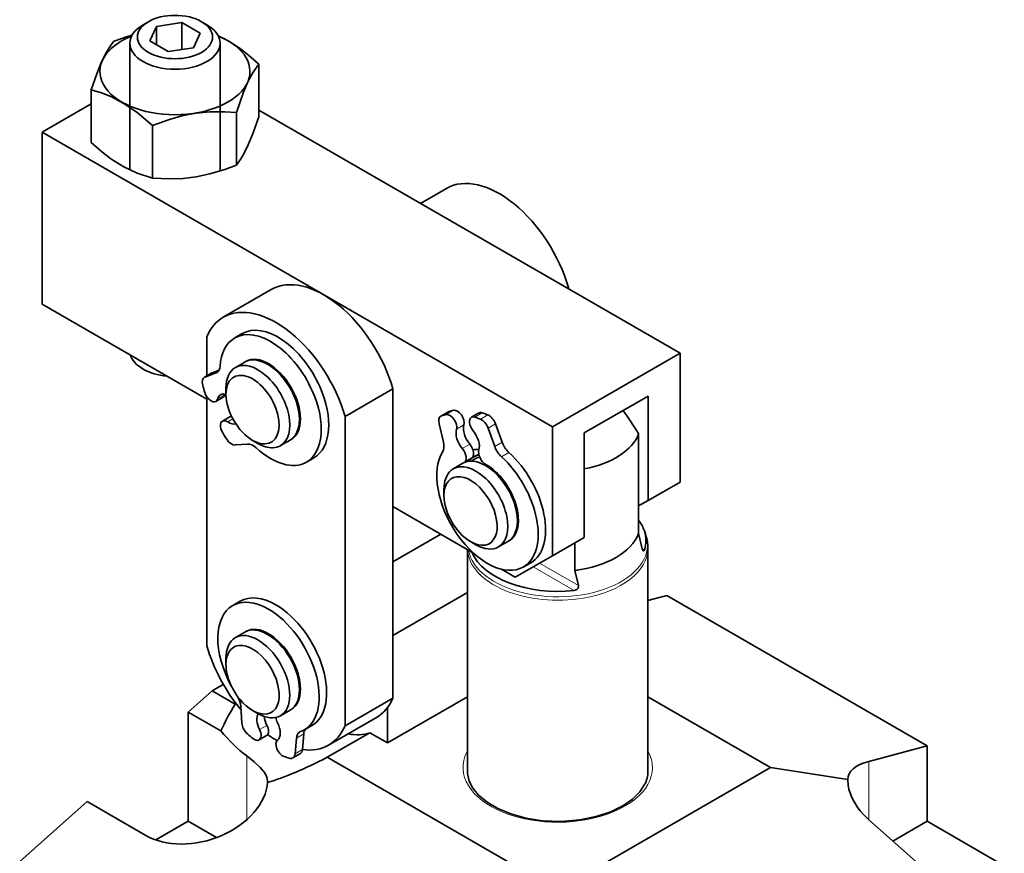
# Model space of a CAD drawing. Extents: x 8 to 406, y 8 to 280.
# Drawn here: x 279 to 329, y 200 to 242 of the extents above; entities that cross this region are included whole.
import ezdxf

# ---------------------------------------------------------------- set-up
doc = ezdxf.new("R2010")
doc.units = 0

msp = doc.modelspace()

# ---------------------------------------------------------------- linework, layer by layer
at = {"color": 7, "lineweight": 35, "ltscale": 0.007655}
msp.add_line((285.809, 241.649), (285.544, 241.496), dxfattribs=at)
at = {"color": 7, "lineweight": 35, "ltscale": 0.007654}
for p, q in [((288.726, 241.496), (288.461, 241.649)), ((291.006, 220.767), (291.272, 220.614)), ((289.681, 209.591), (289.681, 209.897)), ((291.007, 207.295), (291.272, 207.142))]:
    msp.add_line(p, q, dxfattribs=at)
at = {"color": 7, "lineweight": 35, "ltscale": 0.019966}
for p, q in [((286.217, 241.414), (285.88, 240.689)), ((288.054, 240.353), (288.39, 241.078))]:
    msp.add_line(p, q, dxfattribs=at)
at = {"color": 7, "lineweight": 35, "ltscale": 0.031743}
msp.add_line((287.471, 241.608), (286.217, 241.414), dxfattribs=at)
at = {"color": 7, "lineweight": 35, "ltscale": 0.022964}
msp.add_line((286.217, 241.414), (286.217, 240.495), dxfattribs=at)
at = {"color": 7, "lineweight": 35, "ltscale": 0.033621}
msp.add_line((287.471, 241.608), (287.471, 240.263), dxfattribs=at)
at = {"color": 7, "lineweight": 35, "ltscale": 0.026516}
msp.add_line((288.39, 241.078), (287.471, 241.608), dxfattribs=at)
at = {"color": 7, "lineweight": 35, "ltscale": 0.026517}
msp.add_line((285.88, 240.689), (286.799, 240.159), dxfattribs=at)
at = {"color": 7, "lineweight": 35, "ltscale": 0.158276}
msp.add_line((284.885, 234.246), (284.885, 240.577), dxfattribs=at)
at = {"color": 7, "lineweight": 35, "ltscale": 0.031742}
msp.add_line((286.799, 240.159), (288.054, 240.353), dxfattribs=at)
at = {"color": 7, "lineweight": 35, "ltscale": 0.159367}
msp.add_line((289.385, 234.203), (289.385, 240.577), dxfattribs=at)
at = {"color": 7, "lineweight": 35, "ltscale": 0.065715}
for p, q in [((291.318, 236.909), (291.318, 239.538)), ((282.953, 235.615), (282.953, 238.244)), ((290.197, 234.495), (290.197, 237.123))]:
    msp.add_line(p, q, dxfattribs=at)
at = {"color": 7, "lineweight": 35, "ltscale": 0.070625}
msp.add_line((280.506, 236.137), (282.953, 237.55), dxfattribs=at)
at = {"color": 7, "lineweight": 35}
for p, q in [((312.326, 225.115), (291.318, 237.244)), ((305.962, 221.441), (280.506, 236.137))]:
    msp.add_line(p, q, dxfattribs=at)
at = {"color": 7, "lineweight": 35, "ltscale": 0.065714}
msp.add_line((286.015, 233.848), (286.014, 236.476), dxfattribs=at)
at = {"color": 7, "lineweight": 35, "ltscale": 0.214332}
msp.add_line((280.506, 227.564), (280.506, 236.137), dxfattribs=at)
at = {"color": 7, "lineweight": 35, "ltscale": 0.037502}
msp.add_line((300.685, 233.336), (299.386, 232.586), dxfattribs=at)
at = {"color": 7, "lineweight": 35, "ltscale": 0.0015}
msp.add_line((306.758, 228.39), (306.706, 228.36), dxfattribs=at)
at = {"color": 7, "lineweight": 35, "ltscale": 0.001499}
msp.add_line((306.758, 228.39), (306.758, 228.33), dxfattribs=at)
at = {"color": 7, "lineweight": 35, "ltscale": 0.068892}
for p, q in [((291.935, 228.284), (289.548, 226.906)), ((298.007, 223.338), (295.621, 221.96)), ((298.007, 207.908), (295.621, 206.531)), ((297.185, 206.943), (294.799, 205.565))]:
    msp.add_line(p, q, dxfattribs=at)
at = {"color": 7, "lineweight": 35, "ltscale": 0.237291}
msp.add_line((280.506, 227.564), (288.726, 222.818), dxfattribs=at)
at = {"color": 7, "lineweight": 35, "ltscale": 0.04897}
msp.add_line((288.726, 223.982), (288.726, 225.94), dxfattribs=at)
at = {"color": 7, "lineweight": 35, "ltscale": 0.010716}
for p, q in [((290.487, 226.091), (290.116, 225.876)), ((288.979, 224.128), (288.608, 223.913)), ((289.546, 222.927), (289.175, 222.713)), ((300.771, 222.19), (300.4, 221.975)), ((302.292, 222.132), (301.921, 221.917)), ((294.063, 219.897), (293.691, 219.683)), ((304.881, 214.664), (304.51, 214.45)), ((290.386, 212.738), (290.014, 212.524)), ((293.961, 206.545), (293.59, 206.331)), ((291.703, 206.04), (291.332, 205.825)), ((293.392, 205.143), (293.021, 204.929))]:
    msp.add_line(p, q, dxfattribs=at)
at = {"color": 7, "lineweight": 35, "ltscale": 0.183712}
msp.add_line((305.962, 221.441), (312.326, 225.115), dxfattribs=at)
at = {"color": 7, "lineweight": 35, "ltscale": 0.160749}
for p, q in [((312.326, 225.115), (312.326, 218.685)), ((305.962, 221.441), (305.962, 215.011))]:
    msp.add_line(p, q, dxfattribs=at)
at = {"color": 7, "lineweight": 35, "ltscale": 0.013778}
for p, q in [((290.624, 224.675), (290.147, 224.4)), ((292.874, 220.778), (292.397, 220.503)), ((301.496, 219.623), (301.019, 219.348)), ((303.746, 215.726), (303.269, 215.451)), ((290.624, 211.203), (290.147, 210.927)), ((292.874, 207.306), (292.397, 207.03))]:
    msp.add_line(p, q, dxfattribs=at)
at = {"color": 7, "lineweight": 35, "ltscale": 0.001541}
msp.add_line((291.085, 224.811), (291.032, 224.781), dxfattribs=at)
at = {"color": 7, "lineweight": 13, "ltscale": 0.010717}
for p, q in [((289.006, 224.14), (288.634, 223.926)), ((300.804, 222.205), (300.433, 221.99)), ((302.462, 222.14), (302.091, 221.926)), ((302.743, 222.034), (302.372, 221.819)), ((301.549, 221.534), (301.178, 221.319)), ((303.122, 221.592), (302.751, 221.377)), ((291.725, 206.553), (291.353, 206.338)), ((293.499, 205.347), (293.128, 205.132))]:
    msp.add_line(p, q, dxfattribs=at)
at = {"color": 7, "lineweight": 35, "ltscale": 0.014639}
msp.add_line((289.182, 224.132), (288.634, 223.926), dxfattribs=at)
at = {"color": 7, "lineweight": 35, "ltscale": 0.008613}
msp.add_line((289.328, 224.262), (289.006, 224.14), dxfattribs=at)
at = {"color": 7, "lineweight": 13, "ltscale": 0.002157}
msp.add_line((289.257, 224.175), (289.182, 224.132), dxfattribs=at)
at = {"color": 7, "lineweight": 13, "ltscale": 0.010716}
for p, q in [((289.632, 223.047), (289.261, 222.833)), ((301.035, 222.266), (300.664, 222.051)), ((301.838, 220.577), (301.467, 220.363)), ((303.455, 220.674), (303.084, 220.46)), ((303.793, 220.163), (303.422, 219.948)), ((293.561, 206.129), (293.19, 205.914))]:
    msp.add_line(p, q, dxfattribs=at)
at = {"color": 7, "lineweight": 35, "ltscale": 0.007653}
for p, q in [((289.681, 223.063), (289.681, 223.369)), ((300.553, 218.011), (300.553, 218.317))]:
    msp.add_line(p, q, dxfattribs=at)
at = {"color": 7, "lineweight": 35, "ltscale": 0.385736}
for p, q in [((298.007, 223.338), (298.007, 207.908)), ((295.621, 221.96), (295.621, 206.531))]:
    msp.add_line(p, q, dxfattribs=at)
at = {"color": 7, "lineweight": 35, "ltscale": 0.091856}
msp.add_line((310.735, 222.972), (307.553, 221.135), dxfattribs=at)
at = {"color": 7, "lineweight": 35, "ltscale": 0.13013}
for p, q in [((310.735, 217.767), (310.735, 222.972)), ((307.553, 215.93), (307.553, 221.135))]:
    msp.add_line(p, q, dxfattribs=at)
at = {"color": 7, "lineweight": 35, "ltscale": 0.310751}
msp.add_line((288.726, 210.511), (288.726, 222.941), dxfattribs=at)
at = {"color": 7, "lineweight": 35, "ltscale": 0.010717}
for p, q in [((289.872, 221.942), (289.501, 221.727)), ((301.926, 219.872), (301.555, 219.657))]:
    msp.add_line(p, q, dxfattribs=at)
at = {"color": 7, "lineweight": 13, "ltscale": 0.0074}
msp.add_line((290.026, 221.833), (289.77, 221.685), dxfattribs=at)
at = {"color": 7, "lineweight": 35, "ltscale": 0.023334}
msp.add_line((300.528, 220.685), (300.309, 221.593), dxfattribs=at)
at = {"color": 7, "lineweight": 35, "ltscale": 0.0244}
for p, q in [((303.455, 220.674), (303.122, 221.592)), ((303.084, 220.46), (302.751, 221.377))]:
    msp.add_line(p, q, dxfattribs=at)
at = {"color": 7, "lineweight": 35, "ltscale": 0.00154}
for p, q in [((293.222, 221.109), (293.169, 221.078)), ((293.222, 207.637), (293.169, 207.606))]:
    msp.add_line(p, q, dxfattribs=at)
at = {"color": 7, "lineweight": 35, "ltscale": 0.124525}
msp.add_line((310.263, 221.101), (310.263, 216.12), dxfattribs=at)
at = {"color": 7, "lineweight": 35, "ltscale": 0.015503}
msp.add_line((290.757, 220.584), (290.138, 220.536), dxfattribs=at)
at = {"color": 7, "lineweight": 35, "ltscale": 0.004593}
msp.add_line((302.185, 220.021), (302.026, 219.929), dxfattribs=at)
at = {"color": 7, "lineweight": 35, "ltscale": 0.005186}
msp.add_line((302.082, 219.832), (301.903, 219.728), dxfattribs=at)
at = {"color": 7, "lineweight": 35, "ltscale": 0.045927}
msp.add_line((310.735, 217.767), (312.326, 218.685), dxfattribs=at)
at = {"color": 7, "lineweight": 35, "ltscale": 0.01363}
msp.add_line((310.735, 217.767), (310.263, 217.494), dxfattribs=at)
at = {"color": 7, "lineweight": 35, "ltscale": 0.116244}
msp.add_line((298.007, 217.46), (302.034, 215.135), dxfattribs=at)
at = {"color": 7, "lineweight": 35, "ltscale": 0.019424}
for p, q in [((310.263, 216.12), (310.442, 215.364)), ((307.081, 214.283), (307.26, 213.527))]:
    msp.add_line(p, q, dxfattribs=at)
at = {"color": 7, "lineweight": 35, "ltscale": 0.005802}
msp.add_line((310.547, 216.258), (310.621, 216.037), dxfattribs=at)
at = {"color": 7, "lineweight": 35, "ltscale": 0.068894}
msp.add_line((300.394, 216.082), (298.007, 214.705), dxfattribs=at)
at = {"color": 7, "lineweight": 35, "ltscale": 0.007652}
msp.add_line((301.878, 215.715), (302.143, 215.562), dxfattribs=at)
at = {"color": 7, "lineweight": 35, "ltscale": 0.001508}
msp.add_line((304.093, 216.057), (304.041, 216.026), dxfattribs=at)
at = {"color": 7, "lineweight": 35, "ltscale": 0.045928}
msp.add_line((305.962, 215.011), (307.553, 215.93), dxfattribs=at)
at = {"color": 7, "lineweight": 35, "ltscale": 0.034354}
msp.add_line((307.081, 215.657), (307.081, 214.283), dxfattribs=at)
at = {"color": 7, "lineweight": 35, "ltscale": 0.276224}
msp.add_line((301.727, 215.313), (301.727, 204.264), dxfattribs=at)
at = {"color": 7, "lineweight": 13, "ltscale": 0.003103}
msp.add_line((310.549, 215.302), (310.442, 215.364), dxfattribs=at)
at = {"color": 7, "lineweight": 35, "ltscale": 0.278145}
msp.add_line((310.727, 215.39), (310.727, 204.264), dxfattribs=at)
at = {"color": 7, "lineweight": 35, "ltscale": 0.053583}
msp.add_line((305.962, 215.011), (304.106, 213.939), dxfattribs=at)
at = {"color": 7, "lineweight": 13, "ltscale": 0.055837}
msp.add_line((307.26, 213.527), (305.326, 214.643), dxfattribs=at)
at = {"color": 7, "lineweight": 35, "ltscale": 0.019908}
msp.add_line((303.416, 214.337), (304.106, 213.939), dxfattribs=at)
at = {"color": 7, "lineweight": 13, "ltscale": 0.05894}
msp.add_line((307.049, 213.281), (305.007, 214.46), dxfattribs=at)
at = {"color": 7, "lineweight": 35, "ltscale": 0.107391}
msp.add_line((301.727, 213.178), (298.007, 211.03), dxfattribs=at)
at = {"color": 7, "lineweight": 35, "ltscale": 0.024222}
msp.add_line((311.663, 213.036), (310.727, 212.786), dxfattribs=at)
at = {"color": 7, "lineweight": 35, "ltscale": 0.375078}
msp.add_line((324.656, 205.535), (311.663, 213.036), dxfattribs=at)
at = {"color": 7, "lineweight": 35, "ltscale": 0.03987}
msp.add_line((288.991, 208.275), (287.798, 207.217), dxfattribs=at)
at = {"color": 7, "lineweight": 35, "ltscale": 0.016078}
msp.add_line((288.991, 208.275), (289.548, 208.596), dxfattribs=at)
at = {"color": 7, "lineweight": 35, "ltscale": 0.033219}
msp.add_line((290.142, 207.61), (288.991, 208.275), dxfattribs=at)
at = {"color": 7, "lineweight": 35, "ltscale": 0.115045}
msp.add_line((297.742, 205.672), (301.727, 207.973), dxfattribs=at)
at = {"color": 7, "lineweight": 35, "ltscale": 0.176282}
msp.add_line((310.727, 207.973), (316.834, 204.447), dxfattribs=at)
at = {"color": 7, "lineweight": 35, "ltscale": 0.001326}
msp.add_line((290.188, 207.637), (290.142, 207.61), dxfattribs=at)
at = {"color": 7, "lineweight": 35, "ltscale": 0.021391}
msp.add_line((290.414, 207.517), (290.476, 206.663), dxfattribs=at)
at = {"color": 7, "lineweight": 35, "ltscale": 0.04431}
msp.add_line((297.742, 205.672), (297.742, 207.445), dxfattribs=at)
at = {"color": 7, "lineweight": 35, "ltscale": 0.047022}
msp.add_line((287.798, 207.217), (289.427, 206.276), dxfattribs=at)
at = {"color": 7, "lineweight": 35, "ltscale": 0.136209}
msp.add_line((287.798, 201.768), (287.798, 207.217), dxfattribs=at)
at = {"color": 7, "lineweight": 35, "ltscale": 0.019607}
msp.add_line((293.19, 205.914), (293.128, 205.132), dxfattribs=at)
at = {"color": 7, "lineweight": 35, "ltscale": 0.019608}
msp.add_line((293.561, 206.129), (293.499, 205.347), dxfattribs=at)
at = {"color": 7, "lineweight": 35, "ltscale": 0.061238}
msp.add_line((296.856, 206.183), (294.735, 204.959), dxfattribs=at)
at = {"color": 7, "lineweight": 35, "ltscale": 0.025564}
msp.add_line((297.742, 205.672), (296.856, 206.183), dxfattribs=at)
at = {"color": 7, "lineweight": 35, "ltscale": 0.075493}
msp.add_line((324.656, 205.535), (321.739, 204.753), dxfattribs=at)
at = {"color": 7, "lineweight": 35, "ltscale": 0.094162}
msp.add_line((324.656, 205.535), (324.656, 201.768), dxfattribs=at)
at = {"color": 7, "lineweight": 13, "ltscale": 0.07957}
msp.add_line((290.715, 205.027), (290.715, 201.844), dxfattribs=at)
at = {"color": 7, "lineweight": 35, "ltscale": 0.331751}
msp.add_line((306.227, 198.324), (294.735, 204.959), dxfattribs=at)
at = {"color": 7, "lineweight": 35, "ltscale": 0.306186}
msp.add_line((316.834, 204.447), (306.227, 198.324), dxfattribs=at)
at = {"color": 7, "lineweight": 35, "ltscale": 0.097702}
msp.add_line((320.696, 203.85), (316.834, 204.447), dxfattribs=at)
at = {"color": 7, "lineweight": 13, "ltscale": 0.072719}
msp.add_line((321.739, 204.753), (321.739, 201.844), dxfattribs=at)
at = {"color": 7, "lineweight": 35, "ltscale": 0.112567}
msp.add_line((282.76, 202.749), (279.391, 199.762), dxfattribs=at)
at = {"color": 7, "lineweight": 35, "ltscale": 0.084201}
msp.add_line((282.76, 202.749), (285.677, 201.065), dxfattribs=at)
at = {"color": 7, "lineweight": 35, "ltscale": 0.097461}
msp.add_line((324.656, 199.258), (321.739, 201.844), dxfattribs=at)
at = {"color": 7, "lineweight": 35, "ltscale": 0.04663}
msp.add_line((286.183, 200.836), (287.798, 201.768), dxfattribs=at)
at = {"color": 7, "lineweight": 35, "ltscale": 0.04068}
msp.add_line((289.207, 200.955), (287.798, 201.768), dxfattribs=at)
at = {"color": 7, "lineweight": 35, "ltscale": 0.049495}
msp.add_line((322.942, 200.778), (324.656, 201.768), dxfattribs=at)
at = {"color": 7, "lineweight": 35, "ltscale": 0.110993}
msp.add_line((328.501, 199.548), (324.656, 201.768), dxfattribs=at)
at = {"color": 7, "lineweight": 35}
for points in [[(284.073, 240.659), (283.884, 240.399), (283.716, 240.123), (283.477, 239.645), (283.233, 239.049), (282.953, 238.244)], [(291.318, 239.538), (290.8, 239.986), (290.341, 240.337), (289.815, 240.679), (289.291, 240.951)], [(290.197, 237.123), (290.555, 238.129), (290.794, 238.681), (291.037, 239.135), (291.318, 239.538)], [(282.953, 238.244), (283.471, 238.094), (283.93, 237.915), (284.583, 237.575), (285.249, 237.12), (286.014, 236.476)], [(288.191, 237.086), (287.542, 236.965), (286.855, 236.777), (286.014, 236.476)], [(288.191, 237.086), (288.878, 237.153), (289.621, 237.159), (290.197, 237.123)], [(290.197, 234.495), (290.387, 234.754), (290.555, 235.03), (290.794, 235.508), (291.038, 236.104), (291.318, 236.909)], [(282.953, 235.615), (283.471, 235.167), (283.93, 234.816), (284.583, 234.402), (285.249, 234.088), (286.015, 233.848)], [(288.191, 233.911), (288.878, 234.057), (289.621, 234.28), (290.197, 234.495)], [(288.191, 233.911), (287.542, 233.832), (286.855, 233.806), (286.015, 233.848)], [(310.495, 215.257), (310.464, 215.298), (310.442, 215.364)], [(310.549, 215.302), (310.533, 215.268), (310.523, 215.258), (310.51, 215.253), (310.495, 215.257)], [(307.049, 213.281), (307.119, 213.297), (307.188, 213.335), (307.231, 213.381), (307.258, 213.437), (307.26, 213.527)], [(291.614, 204.18), (291.393, 204.448), (291.089, 204.731), (290.715, 205.027)], [(291.614, 204.18), (291.722, 203.974), (291.758, 203.78)], [(310.56, 203.598), (310.315, 203.228), (309.959, 202.876), (309.471, 202.538), (308.873, 202.246), (308.146, 202.003), (307.336, 201.839), (306.406, 201.763), (305.469, 201.797), (304.638, 201.925), (303.881, 202.133), (303.24, 202.4), (302.706, 202.716), (302.283, 203.07), (301.998, 203.418), (301.816, 203.775), (301.732, 204.144), (301.727, 204.264)]]:
    msp.add_lwpolyline(points, dxfattribs=at)
for centre, radius, start, end in [((288.429, 229.826), 11.675, 107.0822, 111.9051), ((281.642, 202.703), 34.024, 32.7333, 35.0711), ((308.688, 215.386), 2.039, 0.0952, 18.623), ((300.65, 201.109), 12.356, 148.2532, 155.2767), ((309.267, 204.278), 1.461, 332.2529, 359.4409), ((322.838, 203.868), 2.143, 180.4875, 201.1905), ((291.276, 203.779), 0.482, 351.6388, 0.0184)]:
    msp.add_arc(centre, radius, start, end, dxfattribs=at)
for centre, major_axis, ratio, start_param, end_param in [((287.135, 240.883), (1.875, 0), 0.577342, 2.356213, 3.926984), ((287.135, 240.883), (1.875, 0), 0.577342, 0.785391, 2.356213), ((287.135, 240.883), (1.875, 0), 0.577342, 3.926984, 7.068576), ((287.135, 240.577), (2.25, 0), 0.577342, 2.356213, 3.141586), ((287.135, 240.577), (2.25, 0), 0.577342, 6.283178, 7.068577), ((287.135, 239.169), (3.741, 0), 0.577342, 2.188426, 7.236766), ((287.135, 240.577), (2.25, 0), 0.577342, 3.141586, 6.283178), ((303.31, 228.789), (-2.625, 4.547), 0.57735, 4.307242, 6.28322), ((294.56, 223.737), (-2.625, 4.547), 0.57735, 4.307242, 6.28322), ((292.173, 222.359), (-2.625, 4.547), 0.57735, 4.307242, 6.28322), ((292.173, 222.359), (-2.625, 4.547), 0.57735, 0.000035, 0.405147), ((292.275, 222.994), (-1.788, 3.097), 0.57735, 4.53012, 6.283145), ((291.904, 222.779), (-1.788, 3.097), 0.57735, 4.53012, 6.283145), ((291.904, 222.779), (-1.788, 3.097), 0.57735, 6.283145, 6.990681), ((287.135, 225.244), (-2.25, 0), 0.577342, 0.175784, 0.785391), ((291.749, 222.727), (-1.125, 1.949), 0.57735, 3.141633, 6.283226), ((291.802, 222.757), (-1.125, 1.949), 0.57735, 3.141572, 6.283149), ((288.828, 224.833), (-0.394, 0.682), 0.57735, 3.141562, 3.849088), ((291.272, 222.451), (-1.125, 1.949), 0.57735, 3.141633, 6.283226), ((291.802, 222.757), (-1.125, 1.949), 0.57735, 6.283149, 6.304041), ((292.173, 222.972), (-1.125, 1.949), 0.57735, 0.165532, 0.189876), ((292.173, 222.972), (-1.125, 1.949), 0.57735, 0.165753, 0.189679), ((292.279, 223.033), (-1.125, 1.949), 0.57735, 0.21417, 0.238218), ((287.135, 225.244), (2.25, 0), 0.577342, 3.926984, 4.536027), ((289.242, 223.673), (-0.263, 0.455), 0.57735, 6.188183, 6.283151), ((288.828, 224.833), (-0.394, 0.682), 0.57735, 3.04659, 3.141562), ((291.272, 222.451), (-1.125, 1.949), 0.57735, 0.000041, 0.785626), ((291.007, 222.298), (-0.938, 1.624), 0.57735, 2.841432, 7.068811), ((288.871, 223.459), (-0.263, 0.455), 0.57735, 6.283151, 7.40739), ((292.322, 222.871), (-2.85, 4.936), 0.57735, 1.124205, 1.19513), ((288.871, 223.459), (-0.263, 0.455), 0.57735, 6.188183, 6.283151), ((288.935, 223.127), (-0.239, 0.414), 0.57735, 1.19513, 3.141631), ((289.821, 222.326), (-0.412, 0.713), 0.57735, 0.000035, 0.508755), ((289.821, 222.326), (-0.412, 0.713), 0.57735, 5.742422, 6.28322), ((289.307, 223.342), (-0.239, 0.414), 0.57735, 3.141631, 3.650348), ((290.193, 222.54), (-0.412, 0.713), 0.57735, 0.468254, 0.508755), ((291.007, 222.298), (-0.938, 1.624), 0.57735, 0.785626, 2.355986), ((291.904, 222.779), (-1.788, 3.097), 0.57735, 3.141554, 4.53012), ((292.275, 222.994), (-1.788, 3.097), 0.57735, 3.141554, 4.53012), ((288.935, 223.127), (-0.239, 0.414), 0.57735, 3.141631, 3.650348), ((300.662, 221.521), (-0.263, 0.455), 0.57735, 6.162822, 6.283128), ((302.92, 216.892), (-2.85, 4.936), 0.57735, 6.091897, 6.162822), ((300.853, 221.618), (-0.239, 0.414), 0.57735, 3.636679, 6.091897), ((301.033, 221.735), (-0.263, 0.455), 0.57735, 6.162822, 6.283128), ((303.291, 217.107), (-2.85, 4.936), 0.57735, 6.091897, 6.162822), ((301.225, 221.833), (-0.239, 0.414), 0.57735, 3.636679, 6.091897), ((302.531, 221.717), (-0.239, 0.414), 0.57735, 5.705102, 6.283226), ((303.291, 217.107), (-2.85, 4.936), 0.57735, 5.634177, 5.705102), ((302.794, 221.58), (-0.263, 0.455), 0.57735, 4.41497, 5.634177), ((289.74, 221.313), (-0.239, 0.414), 0.57735, 0.00002, 1.581925), ((289.74, 221.313), (-0.239, 0.414), 0.57735, 5.409892, 6.283205), ((289.821, 222.326), (-0.412, 0.713), 0.57735, 2.2683, 3.008223), ((290.112, 221.527), (-0.239, 0.414), 0.57735, 5.965426, 6.283205), ((300.662, 221.521), (-0.263, 0.455), 0.57735, 6.283128, 7.382029), ((302.107, 221.019), (-0.412, 0.713), 0.57735, 0.495086, 1.877135), ((302.16, 221.503), (-0.239, 0.414), 0.57735, 0.00004, 1.877135), ((302.16, 221.503), (-0.239, 0.414), 0.57735, 5.705102, 6.283226), ((302.92, 216.892), (-2.85, 4.936), 0.57735, 5.634177, 5.705102), ((302.423, 221.366), (-0.263, 0.455), 0.57735, 4.41497, 5.634177), ((292.322, 222.871), (-2.85, 4.936), 0.57735, 1.581925, 1.65285), ((301.736, 220.804), (-0.412, 0.713), 0.57735, 0.495086, 1.877135), ((301.736, 220.804), (-0.412, 0.713), 0.57735, 3.636679, 5.018727), ((306.227, 221.594), (-4.125, 0), 0.57735, 1.897999, 2.933126), ((289.955, 221.014), (-0.263, 0.455), 0.57735, 1.65285, 2.872057), ((291.031, 219.866), (-0.394, 0.682), 0.57735, 5.211152, 6.01365), ((291.007, 222.298), (-0.938, 1.624), 0.57735, 2.355986, 2.841432), ((291.272, 222.451), (-1.125, 1.949), 0.57735, 2.355986, 2.841432), ((291.802, 222.757), (-1.125, 1.949), 0.57735, 3.12118, 3.141572), ((292.173, 222.972), (-1.125, 1.949), 0.57735, 2.951926, 2.975868), ((292.173, 222.972), (-1.125, 1.949), 0.57735, 2.951727, 2.975563), ((292.279, 223.033), (-1.125, 1.949), 0.57735, 2.903416, 2.927472), ((299.998, 220.793), (-0.394, 0.682), 0.57735, 3.437939, 4.240437), ((301.675, 220.307), (-0.251, 0.436), 0.57735, 3.137383, 5.018727), ((303.947, 220.692), (-0.394, 0.682), 0.57735, 1.273377, 2.075875), ((291.904, 222.779), (-1.788, 3.097), 0.57735, 2.06956, 3.141554), ((291.272, 222.451), (-1.125, 1.949), 0.57735, 2.841432, 3.141633), ((302.722, 217.547), (-1.788, 3.097), 0.57735, 0.296346, 3.141552), ((301.303, 220.093), (-0.251, 0.436), 0.57735, 3.137383, 5.018727), ((303.045, 217.92), (1.312, -2.273), 0.57735, 2.769356, 2.956463), ((303.151, 217.981), (-1.125, 1.949), 0.57735, 6.061482, 6.283224), ((303.31, 218.073), (1.125, -1.949), 0.57735, 3.052117, 3.141606), ((302.635, 219.975), (-0.251, 0.436), 0.57735, 0.495086, 2.376431), ((303.576, 220.477), (-0.394, 0.682), 0.57735, 1.273377, 2.075875), ((303.093, 217.761), (-1.788, 3.097), 0.57735, 3.141552, 5.217467), ((302.144, 217.399), (-1.125, 1.949), 0.57735, 3.141631, 6.283224), ((302.621, 217.675), (-1.125, 1.949), 0.57735, 3.141631, 6.283224), ((302.674, 217.705), (-1.125, 1.949), 0.57735, 0.000012, 0.02031), ((302.674, 217.705), (-1.125, 1.949), 0.57735, 6.278975, 6.283198), ((303.045, 217.92), (-1.125, 1.949), 0.57735, 0.000012, 0.189855), ((303.151, 217.981), (-1.125, 1.949), 0.57735, 0.115314, 0.238127), ((303.151, 217.981), (-1.125, 1.949), 0.57735, 0.000038, 0.115314), ((303.151, 217.981), (-1.069, 1.851), 0.57735, 6.06652, 6.283224), ((302.674, 217.705), (-1.125, 1.949), 0.57735, 3.14155, 5.518023), ((302.722, 217.547), (-1.788, 3.097), 0.57735, 3.141552, 5.217467), ((302.144, 217.399), (-1.125, 1.949), 0.57735, 0.115314, 0.785581), ((302.144, 217.399), (-1.125, 1.949), 0.57735, 0.000038, 0.115314), ((301.878, 217.246), (-0.938, 1.624), 0.57735, 2.355955, 7.068767), ((301.878, 217.246), (-0.938, 1.624), 0.57735, 0.785581, 2.355955), ((306.227, 215.776), (4.4, 0), 0.57735, 0.190623, 0.409539), ((306.227, 216.613), (-4.125, 0), 0.57735, 1.779263, 2.933126), ((306.227, 215.776), (4.4, 0), 0.57735, 6.095268, 6.473808), ((302.674, 217.705), (-1.125, 1.949), 0.57735, 3.117951, 3.14155), ((303.045, 217.92), (-1.125, 1.949), 0.57735, 2.952276, 2.97622), ((303.151, 217.981), (-1.125, 1.949), 0.57735, 2.903341, 2.928026), ((306.227, 215.776), (4.4, 0), 0.57735, 3.376597, 4.900306), ((302.144, 217.399), (-1.125, 1.949), 0.57735, 2.355955, 3.141631), ((291.802, 209.427), (-1.788, 3.097), 0.57735, 5.497787, 6.283146), ((292.173, 209.642), (-1.788, 3.097), 0.57735, 5.497787, 6.283146), ((291.802, 209.427), (-1.788, 3.097), 0.57735, 6.283146, 7.8215), ((291.802, 209.427), (-1.788, 3.097), 0.57735, 3.141552, 5.497787), ((292.173, 209.642), (-1.788, 3.097), 0.57735, 3.141552, 5.497787), ((291.272, 208.979), (-1.125, 1.949), 0.57735, 3.141569, 6.283161), ((291.749, 209.254), (-1.125, 1.949), 0.57735, 3.141569, 6.283161), ((291.802, 209.285), (-1.125, 1.949), 0.57735, 6.28315, 6.305737), ((291.802, 209.285), (-1.125, 1.949), 0.57735, 3.141569, 6.28315), ((292.173, 209.499), (-1.125, 1.949), 0.57735, 0.166297, 0.18954), ((292.173, 209.499), (-1.125, 1.949), 0.57735, 0.165705, 0.189328), ((292.279, 209.561), (-1.125, 1.949), 0.57735, 0.214222, 0.238181), ((291.272, 208.979), (-1.125, 1.949), 0.57735, 6.283161, 7.06868), ((292.173, 210.112), (-2.625, 4.547), 0.57735, 1.16565, 1.866555), ((291.007, 208.826), (-0.938, 1.624), 0.57735, 2.35606, 7.06868), ((291.007, 208.826), (-0.938, 1.624), 0.57735, 0.785495, 1.375608), ((291.007, 208.826), (-0.938, 1.624), 0.57735, 1.375608, 2.35606), ((289.86, 207.781), (-0.394, 0.682), 0.57735, 4.014257, 4.666919), ((294.56, 211.49), (-2.625, 4.547), 0.57735, 3.141627, 3.54674), ((291.802, 209.285), (-1.125, 1.949), 0.57735, 3.117568, 3.141569), ((292.173, 209.499), (-1.125, 1.949), 0.57735, 2.951936, 2.976225), ((292.173, 209.499), (-1.125, 1.949), 0.57735, 2.952062, 2.975411), ((292.279, 209.561), (-1.125, 1.949), 0.57735, 2.903421, 2.928056), ((291.802, 206.508), (-0.412, 0.713), 0.57735, 0.275672, 1.476422), ((291.272, 208.979), (-1.125, 1.949), 0.57735, 2.35606, 3.141569), ((292.173, 206.722), (-0.412, 0.713), 0.57735, 0.878228, 1.476422), ((292.525, 206.781), (-0.251, 0.436), 0.57735, 0.884788, 1.476422), ((291.245, 208.964), (2.625, -4.547), 0.57735, 4.985939, 5.35444), ((290.846, 206.487), (-0.263, 0.455), 0.57735, 0.872665, 2.091872), ((291.093, 206.24), (-0.239, 0.414), 0.57735, 3.141632, 4.618015), ((291.464, 206.454), (-0.239, 0.414), 0.57735, 3.141632, 4.618015), ((291.802, 206.508), (-0.412, 0.713), 0.57735, 3.235967, 4.618015), ((291.802, 209.427), (-1.788, 3.097), 0.57735, 3.037227, 3.141552), ((294.116, 205.752), (-0.394, 0.682), 0.57735, 0.244988, 0.698132), ((292.173, 210.112), (-2.625, 4.547), 0.57735, 3.141627, 3.54674), ((291.802, 210.014), (-2.85, 4.936), 0.57735, 2.091872, 2.162797), ((291.093, 206.24), (-0.239, 0.414), 0.57735, 2.162797, 3.141632), ((292.173, 210.112), (-2.625, 4.547), 0.57735, 2.244154, 2.370499), ((292.512, 205.42), (-0.239, 0.414), 0.57735, 0.094374, 2.549592), ((293.745, 205.538), (-0.394, 0.682), 0.57735, 6.283138, 6.981317), ((293.745, 205.538), (-0.394, 0.682), 0.57735, 6.178819, 6.283138), ((294.56, 210.877), (2.625, -4.547), 0.57735, 5.829995, 6.164733), ((293.129, 205.598), (-0.263, 0.455), 0.57735, 3.141616, 3.839724), ((292.173, 210.112), (-2.625, 4.547), 0.57735, 2.721295, 3.141627), ((303.31, 215.921), (14.083, 12.068), 0.218439, 3.589008, 3.885746), ((291.802, 210.014), (-2.85, 4.936), 0.57735, 2.549592, 2.620517), ((292.758, 205.383), (-0.263, 0.455), 0.57735, 2.620517, 3.141616), ((292.758, 205.383), (-0.263, 0.455), 0.57735, 3.141616, 3.839724), ((324.258, 203.299), (3.551, -0.665), 0.410805, 2.432832, 3.218334), ((288.196, 203.299), (3.479, 1.1), 0.697902, 3.709731, 6.012271), ((324.256, 203.298), (3.476, -1.101), 0.697939, 3.644705, 4.144887)]:
    msp.add_ellipse(centre, major_axis=major_axis, ratio=ratio, start_param=start_param, end_param=end_param, dxfattribs=at)
at = {"color": 7, "lineweight": 13}
for centre, major_axis, start_param, end_param in [((306.227, 215.548), (4.474, 0), 3.24386, 6.473808), ((306.227, 215.389), (4.5, 0), 3.171572, 4.997787), ((306.227, 215.389), (-4.5, 0), 1.856194, 3.141611), ((306.227, 204.447), (4.725, 0), 2.856194, 6.592744), ((306.227, 204.447), (4.725, 0), 2.8318, 2.856194)]:
    msp.add_ellipse(centre, major_axis=major_axis, ratio=0.57735, start_param=start_param, end_param=end_param, dxfattribs=at)

doc.saveas('drawing.dxf')
